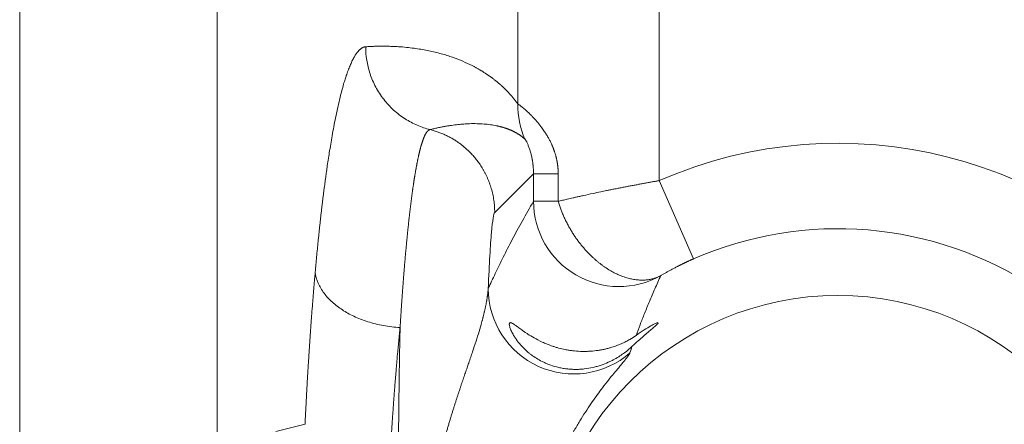
# Model space of a CAD drawing. Units: millimetres. Extents: x -762 to 1793, y -214 to 996.
# Drawn here: x 271 to 284, y 334 to 339 of the extents above; entities that cross this region are included whole.
import ezdxf

# ---------------------------------------------------------------- set-up
doc = ezdxf.new("R2010")
doc.units = ezdxf.units.MM
doc.layers.add('1', color=7, linetype='Continuous', true_color=0xffffff)

msp = doc.modelspace()

# ---------------------------------------------------------------- linework, layer by layer
at = {"layer": '1', "color": 3, "linetype": 'Continuous', "lineweight": 18}
for p, q in [((270.643, 294.913), (270.643, 772.913)), ((273.418, 299.672), (273.418, 450.466))]:
    msp.add_line(p, q, dxfattribs=at)
at = {"layer": '1', "color": 3, "linetype": 'Continuous', "lineweight": 13}
for p, q in [((279.633, 354.543), (279.633, 337.157)), ((277.644, 338.235), (277.644, 354.35)), ((277.865, 337.255), (277.32, 336.71)), ((277.865, 336.867), (277.865, 337.255)), ((278.212, 337.255), (277.865, 337.255)), ((278.212, 336.867), (278.212, 337.255)), ((279.633, 337.157), (280.113, 336.058)), ((278.212, 336.867), (277.865, 336.867)), ((274.654, 333.734), (274.245, 333.633))]:
    msp.add_line(p, q, dxfattribs=at)
msp.add_arc((282.143, 331.413), 6.269, 246.4018, 113.5982, dxfattribs=at)
at = {"layer": '1', "color": 3, "linetype": 'Continuous', "lineweight": 18}
for radius, end in [(5.069, 113.5982), (4.131, 180)]:
    msp.add_arc((282.143, 331.413), radius, 0, end, dxfattribs=at)
at = {"layer": '1', "color": 3, "linetype": 'Continuous', "lineweight": 13}
for centre, major_axis, ratio, start_param, end_param in [((278.837, 338.235), (-0.977, -0.696), 0.98398, 5.656678, 6.087583), ((279.065, 336.867), (-1.036, 0.605), 0.998654, 0.529106, 2.612492)]:
    msp.add_ellipse(centre, major_axis=major_axis, ratio=ratio, start_param=start_param, end_param=end_param, dxfattribs=at)
at = {"layer": '1', "color": 3, "linetype": 'Continuous', "lineweight": 18}
msp.add_ellipse((278.429, 335.639), major_axis=(-1.093, 0.495), ratio=0.99799, start_param=0.42572, end_param=2.715939, dxfattribs=at)
at = {"layer": '1', "color": 3, "linetype": 'Continuous', "lineweight": 13}
for points, knots in [([(275.506, 339.038), (275.505, 339.038), (275.501, 339.038), (275.496, 339.037), (275.49, 339.036), (275.485, 339.034), (275.479, 339.033), (275.473, 339.03), (275.466, 339.027), (275.46, 339.024), (275.453, 339.02), (275.446, 339.016), (275.438, 339.01), (275.431, 339.004), (275.423, 338.998), (275.415, 338.99), (275.407, 338.982), (275.399, 338.972), (275.391, 338.962), (275.382, 338.951), (275.373, 338.938), (275.364, 338.925), (275.348, 338.9), (275.327, 338.862), (275.3, 338.805), (275.272, 338.74), (275.25, 338.682), (275.232, 338.629), (275.216, 338.578), (275.194, 338.507), (275.168, 338.412), (275.13, 338.261), (275.084, 338.054), (275.037, 337.802), (274.997, 337.566), (274.971, 337.397), (274.956, 337.291), (274.949, 337.24), (274.942, 337.189), (274.935, 337.136), (274.928, 337.082), (274.92, 337.028), (274.913, 336.972), (274.906, 336.916), (274.899, 336.858), (274.892, 336.8), (274.885, 336.74), (274.878, 336.68), (274.871, 336.618), (274.864, 336.556), (274.857, 336.492), (274.85, 336.428), (274.844, 336.362), (274.837, 336.296), (274.83, 336.228), (274.823, 336.16), (274.817, 336.09), (274.81, 336.02), (274.803, 335.948), (274.799, 335.9), (274.797, 335.876)], [0, 0, 0, 0, 0.006307, 0.012882, 0.019727, 0.026842, 0.034225, 0.041878, 0.049801, 0.057993, 0.066454, 0.075186, 0.084186, 0.093457, 0.102997, 0.112807, 0.122886, 0.133235, 0.143854, 0.154742, 0.165899, 0.177326, 0.189022, 0.223798, 0.258571, 0.293341, 0.32811, 0.342813, 0.364228, 0.392355, 0.427192, 0.468739, 0.54632, 0.613895, 0.671467, 0.719032, 0.730003, 0.741038, 0.75214, 0.763306, 0.774537, 0.785833, 0.797193, 0.808618, 0.820107, 0.831661, 0.843278, 0.854959, 0.866703, 0.878511, 0.890381, 0.902314, 0.91431, 0.926367, 0.938487, 0.950668, 0.96291, 0.975213, 0.987576, 1, 1, 1, 1]), ([(277.644, 338.235), (277.641, 338.239), (277.635, 338.247), (277.626, 338.259), (277.617, 338.271), (277.608, 338.283), (277.599, 338.295), (277.589, 338.307), (277.58, 338.319), (277.57, 338.331), (277.56, 338.343), (277.55, 338.354), (277.539, 338.366), (277.529, 338.378), (277.518, 338.389), (277.508, 338.401), (277.497, 338.412), (277.486, 338.423), (277.475, 338.435), (277.463, 338.446), (277.452, 338.457), (277.44, 338.468), (277.429, 338.479), (277.417, 338.49), (277.405, 338.501), (277.392, 338.512), (277.38, 338.523), (277.367, 338.533), (277.355, 338.544), (277.342, 338.554), (277.329, 338.565), (277.316, 338.575), (277.302, 338.585), (277.289, 338.596), (277.275, 338.606), (277.262, 338.616), (277.248, 338.626), (277.234, 338.635), (277.22, 338.645), (277.205, 338.655), (277.191, 338.664), (277.176, 338.674), (277.161, 338.683), (277.146, 338.693), (277.131, 338.702), (277.116, 338.711), (277.101, 338.72), (277.085, 338.729), (277.069, 338.738), (277.053, 338.746), (277.037, 338.755), (277.021, 338.764), (276.967, 338.792), (276.869, 338.837), (276.724, 338.893), (276.564, 338.943), (276.423, 338.976), (276.304, 338.999), (276.209, 339.014), (276.105, 339.027), (276.013, 339.036), (275.935, 339.041), (275.874, 339.043), (275.812, 339.045), (275.751, 339.046), (275.69, 339.046), (275.629, 339.044), (275.568, 339.042), (275.527, 339.039), (275.506, 339.038)], [0, 0, 0, 0, 0.004126, 0.008322, 0.012588, 0.016924, 0.02133, 0.025807, 0.030353, 0.034969, 0.039655, 0.044412, 0.049238, 0.054134, 0.059101, 0.064137, 0.069244, 0.074421, 0.079667, 0.084984, 0.090371, 0.095828, 0.101355, 0.106952, 0.112619, 0.118356, 0.124164, 0.130041, 0.135989, 0.142006, 0.148094, 0.154252, 0.16048, 0.166778, 0.173146, 0.179584, 0.186093, 0.192671, 0.19932, 0.206039, 0.212828, 0.219687, 0.226616, 0.233615, 0.240684, 0.247824, 0.255034, 0.262313, 0.269663, 0.277083, 0.284574, 0.292134, 0.299764, 0.361144, 0.429146, 0.50377, 0.585017, 0.626025, 0.670749, 0.719191, 0.77135, 0.799926, 0.828504, 0.857083, 0.885663, 0.914245, 0.942828, 0.971413, 1, 1, 1, 1]), ([(275.506, 339.038), (275.507, 338.977), (275.511, 338.913), (275.532, 338.786), (275.547, 338.722), (275.589, 338.595), (275.616, 338.533), (275.68, 338.412), (275.717, 338.354), (275.802, 338.246), (275.848, 338.195), (275.949, 338.103), (276.003, 338.062), (276.115, 337.99), (276.173, 337.96), (276.291, 337.909), (276.351, 337.889), (276.41, 337.874)], [0, 0, 0, 0, 0.125, 0.125, 0.25, 0.25, 0.375, 0.375, 0.5, 0.5, 0.625, 0.625, 0.75, 0.75, 0.875, 0.875, 1, 1, 1, 1]), ([(278.212, 337.255), (278.212, 337.259), (278.212, 337.268), (278.212, 337.281), (278.211, 337.295), (278.211, 337.308), (278.21, 337.321), (278.209, 337.335), (278.208, 337.348), (278.206, 337.361), (278.204, 337.375), (278.203, 337.389), (278.201, 337.402), (278.198, 337.416), (278.196, 337.429), (278.193, 337.443), (278.19, 337.457), (278.187, 337.471), (278.184, 337.484), (278.18, 337.498), (278.177, 337.512), (278.173, 337.526), (278.169, 337.539), (278.164, 337.553), (278.16, 337.567), (278.155, 337.58), (278.15, 337.594), (278.145, 337.608), (278.14, 337.621), (278.134, 337.635), (278.128, 337.648), (278.123, 337.662), (278.112, 337.684), (278.097, 337.716), (278.074, 337.758), (278.049, 337.802), (278.019, 337.849), (277.977, 337.909), (277.934, 337.963), (277.894, 338.01), (277.865, 338.041), (277.839, 338.069), (277.815, 338.093), (277.794, 338.112), (277.776, 338.129), (277.756, 338.148), (277.734, 338.167), (277.711, 338.186), (277.695, 338.198), (277.684, 338.207), (277.677, 338.213), (277.67, 338.218), (277.663, 338.222), (277.658, 338.226), (277.652, 338.23), (277.648, 338.233), (277.645, 338.234), (277.644, 338.235)], [0, 0, 0, 0, 0.007155, 0.014351, 0.02159, 0.028872, 0.0362, 0.043574, 0.050995, 0.058464, 0.065984, 0.073554, 0.081176, 0.088851, 0.096581, 0.104366, 0.112208, 0.120108, 0.128067, 0.136086, 0.144168, 0.152313, 0.160523, 0.1688, 0.177146, 0.185561, 0.194048, 0.202608, 0.211242, 0.219953, 0.228741, 0.237609, 0.246557, 0.273711, 0.303575, 0.336239, 0.371807, 0.417313, 0.489764, 0.529378, 0.566777, 0.601873, 0.634579, 0.664794, 0.692431, 0.717425, 0.762376, 0.805302, 0.846134, 0.865519, 0.884876, 0.904196, 0.923468, 0.942687, 0.961849, 0.980953, 1, 1, 1, 1]), ([(276.41, 337.874), (276.409, 337.874), (276.407, 337.873), (276.404, 337.872), (276.4, 337.871), (276.397, 337.869), (276.394, 337.867), (276.391, 337.865), (276.387, 337.863), (276.384, 337.86), (276.381, 337.857), (276.378, 337.854), (276.374, 337.85), (276.371, 337.847), (276.368, 337.843), (276.365, 337.838), (276.361, 337.834), (276.358, 337.829), (276.355, 337.824), (276.352, 337.819), (276.349, 337.813), (276.346, 337.808), (276.343, 337.802), (276.339, 337.796), (276.336, 337.789), (276.333, 337.782), (276.33, 337.776), (276.327, 337.768), (276.324, 337.761), (276.321, 337.754), (276.318, 337.746), (276.315, 337.738), (276.312, 337.729), (276.309, 337.721), (276.306, 337.712), (276.303, 337.703), (276.3, 337.694), (276.297, 337.685), (276.294, 337.676), (276.291, 337.666), (276.288, 337.656), (276.285, 337.646), (276.282, 337.635), (276.279, 337.625), (276.276, 337.614), (276.273, 337.603), (276.27, 337.592), (276.267, 337.581), (276.265, 337.569), (276.262, 337.558), (276.259, 337.546), (276.256, 337.534), (276.253, 337.521), (276.25, 337.509), (276.248, 337.496), (276.245, 337.484), (276.242, 337.471), (276.239, 337.457), (276.236, 337.444), (276.234, 337.431), (276.231, 337.417), (276.228, 337.403), (276.226, 337.389), (276.223, 337.375), (276.22, 337.361), (276.217, 337.346), (276.215, 337.332), (276.212, 337.317), (276.209, 337.302), (276.207, 337.287), (276.204, 337.272), (276.202, 337.256), (276.199, 337.241), (276.196, 337.225), (276.194, 337.209), (276.191, 337.193), (276.189, 337.177), (276.186, 337.161), (276.184, 337.144), (276.181, 337.128), (276.179, 337.111), (276.176, 337.094), (276.174, 337.078), (276.171, 337.061), (276.169, 337.043), (276.166, 337.026), (276.164, 337.009), (276.161, 336.991), (276.159, 336.974), (276.157, 336.956), (276.154, 336.938), (276.152, 336.92), (276.149, 336.902), (276.147, 336.884), (276.145, 336.865), (276.142, 336.847), (276.14, 336.828), (276.138, 336.81), (276.135, 336.791), (276.133, 336.772), (276.131, 336.753), (276.129, 336.734), (276.126, 336.715), (276.124, 336.696), (276.122, 336.677), (276.12, 336.657), (276.117, 336.638), (276.115, 336.618), (276.113, 336.599), (276.111, 336.579), (276.109, 336.559), (276.107, 336.539), (276.105, 336.519), (276.102, 336.499), (276.1, 336.479), (276.098, 336.459), (276.096, 336.439), (276.094, 336.418), (276.092, 336.398), (276.09, 336.377), (276.088, 336.357), (276.086, 336.336), (276.084, 336.315), (276.082, 336.295), (276.08, 336.274), (276.078, 336.253), (276.076, 336.232), (276.074, 336.211), (276.072, 336.19), (276.07, 336.169), (276.068, 336.148), (276.066, 336.127), (276.064, 336.105), (276.062, 336.084), (276.061, 336.063), (276.059, 336.041), (276.057, 336.02), (276.055, 335.998), (276.053, 335.977), (276.051, 335.955), (276.05, 335.933), (276.048, 335.912), (276.046, 335.89), (276.044, 335.868), (276.043, 335.847), (276.041, 335.825), (276.039, 335.803), (276.037, 335.781), (276.036, 335.759), (276.034, 335.737), (276.032, 335.715), (276.031, 335.694), (276.029, 335.672), (276.027, 335.65), (276.026, 335.627), (276.024, 335.605), (276.022, 335.583), (276.021, 335.561), (276.019, 335.539), (276.018, 335.517), (276.016, 335.495), (276.015, 335.473), (276.013, 335.451), (276.011, 335.428), (276.01, 335.406), (276.008, 335.384), (276.007, 335.362), (276.005, 335.34), (276.004, 335.318), (276.003, 335.295), (276.001, 335.273), (276, 335.251), (275.998, 335.229), (275.997, 335.207), (275.995, 335.184), (275.994, 335.162), (275.993, 335.14), (275.991, 335.118), (275.99, 335.103), (275.99, 335.096)], [0, 0, 0, 0, 0.006941, 0.013867, 0.020778, 0.027675, 0.034557, 0.041424, 0.048276, 0.055114, 0.061937, 0.068745, 0.075538, 0.082317, 0.089081, 0.095831, 0.102565, 0.109285, 0.115991, 0.122682, 0.129358, 0.136019, 0.142666, 0.149298, 0.155916, 0.162518, 0.169107, 0.17568, 0.182239, 0.188784, 0.195313, 0.201829, 0.208329, 0.214815, 0.221286, 0.227743, 0.234185, 0.240613, 0.247025, 0.253424, 0.259807, 0.266177, 0.272531, 0.278871, 0.285196, 0.291507, 0.297803, 0.304085, 0.310352, 0.316604, 0.322842, 0.329066, 0.335274, 0.341469, 0.347648, 0.353813, 0.359964, 0.3661, 0.372222, 0.378329, 0.384421, 0.390499, 0.396562, 0.402611, 0.408645, 0.414665, 0.42067, 0.426661, 0.432637, 0.438599, 0.444546, 0.450478, 0.456396, 0.462299, 0.468188, 0.474062, 0.479921, 0.485766, 0.491596, 0.497412, 0.503213, 0.508999, 0.514771, 0.520527, 0.52627, 0.531997, 0.53771, 0.543409, 0.549092, 0.554761, 0.560415, 0.566055, 0.571679, 0.577289, 0.582885, 0.588465, 0.594031, 0.599582, 0.605118, 0.61064, 0.616147, 0.621639, 0.627116, 0.632579, 0.638026, 0.643459, 0.648877, 0.65428, 0.659669, 0.665043, 0.670402, 0.675746, 0.681075, 0.686389, 0.691689, 0.696974, 0.702244, 0.707499, 0.712739, 0.717965, 0.723175, 0.728371, 0.733552, 0.738718, 0.74387, 0.749006, 0.754128, 0.759235, 0.764326, 0.769404, 0.774466, 0.779513, 0.784546, 0.789564, 0.794567, 0.799555, 0.804528, 0.809487, 0.81443, 0.819359, 0.824273, 0.829172, 0.834056, 0.838926, 0.843781, 0.84862, 0.853445, 0.858255, 0.863051, 0.867831, 0.872597, 0.877347, 0.882083, 0.886804, 0.89151, 0.896202, 0.900878, 0.90554, 0.910187, 0.914818, 0.919436, 0.924038, 0.928625, 0.933197, 0.937755, 0.942298, 0.946826, 0.951339, 0.955837, 0.96032, 0.964788, 0.969242, 0.973681, 0.978104, 0.982513, 0.986907, 0.991286, 0.995651, 1, 1, 1, 1]), ([(277.746, 337.739), (277.743, 337.741), (277.738, 337.746), (277.731, 337.752), (277.724, 337.758), (277.716, 337.764), (277.709, 337.771), (277.701, 337.777), (277.693, 337.783), (277.685, 337.788), (277.676, 337.794), (277.668, 337.8), (277.659, 337.806), (277.651, 337.811), (277.642, 337.817), (277.633, 337.822), (277.624, 337.827), (277.614, 337.833), (277.605, 337.838), (277.595, 337.843), (277.586, 337.848), (277.576, 337.852), (277.566, 337.857), (277.555, 337.862), (277.545, 337.866), (277.535, 337.871), (277.524, 337.875), (277.513, 337.879), (277.502, 337.884), (277.491, 337.888), (277.48, 337.892), (277.468, 337.895), (277.457, 337.899), (277.445, 337.903), (277.433, 337.906), (277.421, 337.91), (277.409, 337.913), (277.397, 337.916), (277.385, 337.919), (277.372, 337.922), (277.359, 337.925), (277.322, 337.933), (277.259, 337.944), (277.168, 337.954), (277.069, 337.958), (276.988, 337.958), (276.926, 337.955), (276.886, 337.953), (276.845, 337.949), (276.803, 337.945), (276.758, 337.94), (276.713, 337.934), (276.666, 337.927), (276.618, 337.919), (276.568, 337.909), (276.517, 337.899), (276.464, 337.887), (276.428, 337.879), (276.41, 337.874)], [0, 0, 0, 0, 0.00531, 0.01073, 0.016261, 0.021903, 0.027655, 0.033519, 0.039493, 0.045578, 0.051774, 0.058081, 0.064499, 0.071027, 0.077667, 0.084417, 0.091279, 0.098251, 0.105334, 0.112528, 0.119833, 0.127249, 0.134776, 0.142414, 0.150162, 0.158022, 0.165993, 0.174075, 0.182267, 0.190571, 0.198985, 0.207511, 0.216148, 0.224895, 0.233754, 0.242724, 0.251804, 0.260996, 0.270299, 0.279712, 0.289237, 0.298873, 0.36234, 0.431068, 0.505058, 0.584308, 0.613128, 0.643006, 0.673943, 0.705938, 0.738991, 0.773103, 0.808273, 0.844501, 0.881788, 0.920134, 0.959538, 1, 1, 1, 1]), ([(277.865, 337.255), (277.865, 337.259), (277.865, 337.267), (277.865, 337.279), (277.865, 337.29), (277.864, 337.302), (277.864, 337.314), (277.863, 337.325), (277.862, 337.336), (277.861, 337.348), (277.861, 337.359), (277.859, 337.37), (277.858, 337.381), (277.857, 337.392), (277.856, 337.402), (277.854, 337.413), (277.853, 337.424), (277.851, 337.434), (277.849, 337.444), (277.847, 337.455), (277.843, 337.48), (277.834, 337.52), (277.82, 337.57), (277.805, 337.618), (277.787, 337.662), (277.775, 337.689), (277.767, 337.705), (277.763, 337.713), (277.759, 337.719), (277.755, 337.725), (277.752, 337.73), (277.75, 337.734), (277.747, 337.737), (277.746, 337.738), (277.746, 337.739)], [0, 0, 0, 0, 0.015508, 0.030898, 0.046177, 0.061352, 0.076429, 0.091414, 0.106314, 0.121136, 0.135888, 0.150575, 0.165206, 0.179788, 0.194327, 0.208832, 0.223309, 0.237767, 0.252213, 0.266654, 0.281098, 0.362532, 0.442521, 0.522685, 0.626957, 0.734752, 0.767005, 0.799385, 0.831961, 0.864798, 0.897959, 0.931507, 0.965501, 1, 1, 1, 1]), ([(279.633, 337.157), (279.625, 337.156), (279.61, 337.153), (279.586, 337.149), (279.563, 337.145), (279.539, 337.141), (279.514, 337.136), (279.489, 337.132), (279.464, 337.127), (279.439, 337.123), (279.413, 337.118), (279.387, 337.113), (279.361, 337.108), (279.334, 337.103), (279.307, 337.098), (279.28, 337.093), (279.253, 337.088), (279.225, 337.083), (279.197, 337.077), (279.169, 337.072), (279.141, 337.066), (279.112, 337.061), (279.083, 337.055), (279.054, 337.049), (279.025, 337.044), (278.995, 337.038), (278.966, 337.032), (278.93, 337.025), (278.879, 337.014), (278.8, 336.998), (278.691, 336.975), (278.593, 336.953), (278.515, 336.936), (278.467, 336.926), (278.422, 336.915), (278.38, 336.906), (278.341, 336.897), (278.305, 336.888), (278.271, 336.881), (278.241, 336.874), (278.222, 336.869), (278.212, 336.867)], [0, 0, 0, 0, 0.014568, 0.029359, 0.044375, 0.059614, 0.075077, 0.090763, 0.106672, 0.122803, 0.139155, 0.15573, 0.172525, 0.18954, 0.206775, 0.224229, 0.241902, 0.259793, 0.277903, 0.296232, 0.31478, 0.333546, 0.352532, 0.371738, 0.391162, 0.410806, 0.430669, 0.45075, 0.482115, 0.536227, 0.613045, 0.712565, 0.751636, 0.788926, 0.824432, 0.858154, 0.890092, 0.920245, 0.948614, 0.975199, 1, 1, 1, 1]), ([(280.113, 336.058), (280.109, 336.056), (280.102, 336.053), (280.09, 336.048), (280.078, 336.043), (280.067, 336.037), (280.055, 336.032), (280.044, 336.027), (280.033, 336.022), (280.021, 336.016), (280.01, 336.011), (279.999, 336.006), (279.987, 336), (279.976, 335.995), (279.965, 335.99), (279.954, 335.984), (279.943, 335.979), (279.932, 335.973), (279.921, 335.968), (279.91, 335.962), (279.899, 335.957), (279.884, 335.949), (279.866, 335.94), (279.844, 335.929), (279.823, 335.917), (279.802, 335.906), (279.782, 335.895), (279.762, 335.885), (279.743, 335.874), (279.724, 335.863), (279.706, 335.853), (279.688, 335.842), (279.671, 335.832), (279.66, 335.825), (279.654, 335.822)], [0, 0, 0, 0, 0.021784, 0.04353, 0.065245, 0.086938, 0.108618, 0.130294, 0.151973, 0.173665, 0.195377, 0.21712, 0.2389, 0.260727, 0.282609, 0.304554, 0.326571, 0.348667, 0.370851, 0.393131, 0.415514, 0.438009, 0.484417, 0.530695, 0.576906, 0.623113, 0.669378, 0.715763, 0.76233, 0.809141, 0.856255, 0.903731, 0.951627, 1, 1, 1, 1]), ([(274.797, 335.876), (274.796, 335.863), (274.794, 335.839), (274.79, 335.802), (274.787, 335.765), (274.784, 335.727), (274.781, 335.689), (274.777, 335.65), (274.774, 335.611), (274.771, 335.572), (274.768, 335.532), (274.764, 335.491), (274.761, 335.451), (274.758, 335.409), (274.755, 335.368), (274.751, 335.326), (274.748, 335.283), (274.745, 335.24), (274.742, 335.197), (274.738, 335.153), (274.735, 335.108), (274.732, 335.064), (274.729, 335.018), (274.726, 334.973), (274.722, 334.926), (274.719, 334.88), (274.716, 334.833), (274.713, 334.785), (274.71, 334.737), (274.707, 334.689), (274.704, 334.64), (274.7, 334.59), (274.697, 334.54), (274.694, 334.49), (274.691, 334.439), (274.688, 334.388), (274.685, 334.336), (274.682, 334.284), (274.679, 334.231), (274.676, 334.178), (274.673, 334.124), (274.671, 334.07), (274.668, 334.015), (274.665, 333.96), (274.662, 333.904), (274.659, 333.848), (274.656, 333.791), (274.654, 333.753), (274.654, 333.734)], [0, 0, 0, 0, 0.018798, 0.037728, 0.056789, 0.075981, 0.095304, 0.114757, 0.134342, 0.154057, 0.173903, 0.193879, 0.213985, 0.234222, 0.254589, 0.275087, 0.295715, 0.316474, 0.337363, 0.358383, 0.379533, 0.400815, 0.422227, 0.443769, 0.465443, 0.487247, 0.509182, 0.531247, 0.553443, 0.57577, 0.598228, 0.620816, 0.643534, 0.666384, 0.689364, 0.712474, 0.735716, 0.759089, 0.782592, 0.806226, 0.829991, 0.853887, 0.877914, 0.902071, 0.926358, 0.950775, 0.975323, 1, 1, 1, 1]), ([(274.796, 335.871), (274.803, 335.819), (274.817, 335.768), (274.859, 335.669), (274.888, 335.621), (274.955, 335.53), (274.995, 335.488), (275.081, 335.41), (275.129, 335.374), (275.227, 335.31), (275.281, 335.279), (275.401, 335.223), (275.467, 335.197), (275.606, 335.153), (275.679, 335.135), (275.832, 335.107), (275.911, 335.098), (275.99, 335.094)], [0, 0, 0, 0, 0.125, 0.125, 0.25, 0.25, 0.375, 0.375, 0.5, 0.5, 0.625, 0.625, 0.75, 0.75, 0.875, 0.875, 1, 1, 1, 1]), ([(277.229, 335.639), (277.229, 335.635), (277.228, 335.626), (277.227, 335.613), (277.225, 335.599), (277.224, 335.585), (277.222, 335.572), (277.22, 335.558), (277.218, 335.543), (277.216, 335.529), (277.214, 335.515), (277.212, 335.5), (277.209, 335.486), (277.207, 335.471), (277.204, 335.456), (277.201, 335.441), (277.199, 335.426), (277.196, 335.41), (277.192, 335.395), (277.189, 335.379), (277.186, 335.364), (277.182, 335.348), (277.179, 335.332), (277.175, 335.316), (277.171, 335.299), (277.167, 335.283), (277.163, 335.267), (277.159, 335.25), (277.155, 335.233), (277.151, 335.216), (277.146, 335.199), (277.141, 335.182), (277.127, 335.13), (277.101, 335.04), (277.058, 334.903), (277.009, 334.756), (276.97, 334.64), (276.943, 334.562), (276.932, 334.529), (276.92, 334.494), (276.908, 334.459), (276.896, 334.423), (276.883, 334.386), (276.87, 334.349), (276.857, 334.311), (276.844, 334.271), (276.831, 334.231), (276.817, 334.191), (276.803, 334.149), (276.789, 334.107), (276.775, 334.063), (276.761, 334.019), (276.747, 333.974), (276.732, 333.928), (276.717, 333.881), (276.703, 333.833), (276.688, 333.784), (276.673, 333.734), (276.658, 333.683), (276.643, 333.631), (276.629, 333.578), (276.614, 333.524), (276.599, 333.469), (276.584, 333.413), (276.57, 333.356), (276.56, 333.317), (276.555, 333.298)], [0, 0, 0, 0, 0.010585, 0.021123, 0.031615, 0.042061, 0.052461, 0.062817, 0.073128, 0.083394, 0.093617, 0.103797, 0.113933, 0.124027, 0.134078, 0.144087, 0.154054, 0.16398, 0.173865, 0.183709, 0.193512, 0.203276, 0.213001, 0.222686, 0.232333, 0.241942, 0.251512, 0.261046, 0.270542, 0.280002, 0.289425, 0.298812, 0.308164, 0.373867, 0.43962, 0.505537, 0.571737, 0.584967, 0.598293, 0.611717, 0.625241, 0.638865, 0.652592, 0.666421, 0.680355, 0.694396, 0.708544, 0.722802, 0.737171, 0.751652, 0.766248, 0.78096, 0.795791, 0.810741, 0.825813, 0.841007, 0.856325, 0.87177, 0.887343, 0.903045, 0.918877, 0.934839, 0.950932, 0.967157, 0.983512, 1, 1, 1, 1]), ([(275.99, 335.096), (275.989, 335.085), (275.987, 335.063), (275.983, 335.03), (275.98, 334.997), (275.977, 334.964), (275.973, 334.931), (275.97, 334.898), (275.967, 334.864), (275.964, 334.831), (275.961, 334.797), (275.958, 334.763), (275.954, 334.73), (275.951, 334.696), (275.948, 334.662), (275.945, 334.628), (275.942, 334.593), (275.939, 334.559), (275.936, 334.525), (275.934, 334.49), (275.931, 334.456), (275.928, 334.421), (275.925, 334.386), (275.922, 334.351), (275.919, 334.317), (275.917, 334.282), (275.914, 334.246), (275.911, 334.211), (275.908, 334.176), (275.906, 334.141), (275.903, 334.105), (275.9, 334.07), (275.898, 334.034), (275.895, 333.999), (275.893, 333.963), (275.89, 333.927), (275.888, 333.891), (275.885, 333.855), (275.883, 333.819), (275.88, 333.783), (275.878, 333.747), (275.876, 333.711), (275.873, 333.675), (275.871, 333.639), (275.869, 333.602), (275.866, 333.566), (275.864, 333.529), (275.862, 333.493), (275.86, 333.456), (275.857, 333.42), (275.855, 333.383), (275.853, 333.346), (275.851, 333.31), (275.849, 333.273), (275.848, 333.248), (275.847, 333.236)], [0, 0, 0, 0, 0.019404, 0.038787, 0.058149, 0.077491, 0.096812, 0.116113, 0.135392, 0.154651, 0.17389, 0.193107, 0.212305, 0.231481, 0.250637, 0.269772, 0.288886, 0.30798, 0.327054, 0.346106, 0.365138, 0.38415, 0.40314, 0.422111, 0.44106, 0.459989, 0.478898, 0.497786, 0.516653, 0.5355, 0.554326, 0.573132, 0.591917, 0.610681, 0.629425, 0.648149, 0.666852, 0.685534, 0.704196, 0.722837, 0.741458, 0.760058, 0.778638, 0.797198, 0.815737, 0.834255, 0.852753, 0.87123, 0.889687, 0.908124, 0.92654, 0.944936, 0.963311, 0.981666, 1, 1, 1, 1]), ([(275.99, 335.096), (275.984, 334.815), (275.979, 334.518), (275.971, 333.896), (275.967, 333.571), (275.964, 333.236)], [0, 0, 0, 0, 0.5, 0.5, 1, 1, 1, 1]), ([(279.22, 334.738), (279.22, 334.737), (279.22, 334.736), (279.218, 334.733), (279.217, 334.73), (279.216, 334.727), (279.214, 334.724), (279.212, 334.721), (279.21, 334.717), (279.208, 334.714), (279.206, 334.71), (279.203, 334.706), (279.2, 334.702), (279.197, 334.698), (279.194, 334.693), (279.191, 334.688), (279.187, 334.684), (279.184, 334.679), (279.18, 334.674), (279.176, 334.668), (279.172, 334.663), (279.167, 334.657), (279.155, 334.642), (279.132, 334.613), (279.093, 334.566), (279.048, 334.512), (278.992, 334.444), (278.921, 334.359), (278.842, 334.258), (278.765, 334.154), (278.69, 334.051), (278.614, 333.937), (278.555, 333.845), (278.515, 333.781), (278.496, 333.749), (278.477, 333.716), (278.458, 333.683), (278.439, 333.649), (278.419, 333.615), (278.4, 333.58), (278.381, 333.544), (278.362, 333.508), (278.343, 333.471), (278.324, 333.433), (278.306, 333.395), (278.287, 333.357), (278.269, 333.317), (278.251, 333.277), (278.239, 333.25), (278.232, 333.236)], [0, 0, 0, 0, 0.010203, 0.020369, 0.030496, 0.040585, 0.050636, 0.060651, 0.070628, 0.080569, 0.090473, 0.100342, 0.110174, 0.119971, 0.129733, 0.13946, 0.149153, 0.158811, 0.168435, 0.178026, 0.187584, 0.197108, 0.2066, 0.266177, 0.324405, 0.381372, 0.437169, 0.511119, 0.583522, 0.638503, 0.692669, 0.746151, 0.799086, 0.811851, 0.824579, 0.837271, 0.849929, 0.862556, 0.875154, 0.887724, 0.90027, 0.912793, 0.925295, 0.937779, 0.950246, 0.9627, 0.975142, 0.987575, 1, 1, 1, 1])]:
    msp.add_open_spline(points, degree=3, knots=knots, dxfattribs=at)
for points, weights, knots in [([(277.32, 336.71), (277.32, 337.038), (277.193, 337.33), (276.977, 337.55), (276.825, 337.705), (276.633, 337.819), (276.41, 337.874)], [1.00068549102, 1.00789510806, 1.07197481155, 1.19292460149, 1.10509375959, 1.04725231534, 1.01940026875], [0, 0, 0, 0, 0.579315, 0.579315, 0.579315, 1, 1, 1, 1]), ([(278.212, 336.867), (278.324, 336.487), (278.557, 336.167), (278.838, 335.964), (279.118, 335.761), (279.415, 335.696), (279.654, 335.822)], [1.00034099501, 0.994037878683, 1.07511714504, 1.24357879408, 1.07511684958, 0.994037594281, 1.00034102818], [0, 0, 0, 0, 0.5, 0.5, 0.5, 1, 1, 1, 1])]:
    msp.add_rational_spline(points, weights, degree=3, knots=knots, dxfattribs=at)
at = {"layer": '1', "color": 3, "linetype": 'Continuous', "lineweight": 18}
for points in [[(277.865, 336.867), (277.811, 336.774), (277.707, 336.591), (277.564, 336.327), (277.438, 336.08), (277.326, 335.851), (277.26, 335.708), (277.229, 335.639)], [(279.654, 335.822), (279.626, 335.76), (279.571, 335.638), (279.494, 335.46), (279.425, 335.291), (279.363, 335.132), (279.325, 335.031), (279.307, 334.983)]]:
    msp.add_open_spline(points, degree=3, dxfattribs=at)
at = {"layer": '1', "color": 3, "linetype": 'Continuous', "lineweight": 13}
for points in [[(277.32, 336.71), (277.305, 336.695), (277.274, 336.51), (277.244, 335.996), (277.229, 335.639)], [(279.252, 334.83), (279.241, 334.799), (279.231, 334.769), (279.22, 334.738)]]:
    msp.add_open_spline(points, degree=3, dxfattribs=at)
at = {"layer": '1', "color": 3, "linetype": 'Continuous', "lineweight": 18}
for points, knots in [([(279.252, 334.83), (279.221, 334.801), (279.186, 334.771), (279.125, 334.725), (279.103, 334.71), (279.057, 334.679), (279.032, 334.664), (278.991, 334.642), (278.977, 334.634), (278.948, 334.62), (278.932, 334.612), (278.885, 334.591), (278.852, 334.578), (278.807, 334.563), (278.798, 334.56), (278.78, 334.554), (278.77, 334.551), (278.742, 334.543), (278.722, 334.538), (278.663, 334.524), (278.621, 334.517), (278.567, 334.511), (278.556, 334.51), (278.534, 334.508), (278.501, 334.506), (278.468, 334.505), (278.423, 334.506), (278.401, 334.507), (278.357, 334.51), (278.313, 334.515), (278.271, 334.522), (278.23, 334.53), (278.21, 334.534), (278.151, 334.55), (278.115, 334.562), (278.064, 334.581), (278.048, 334.588), (278.016, 334.602), (278.001, 334.609), (277.957, 334.631), (277.93, 334.647), (277.88, 334.678), (277.857, 334.694), (277.825, 334.717), (277.815, 334.725), (277.795, 334.741), (277.786, 334.749), (277.741, 334.788), (277.711, 334.818), (277.66, 334.875), (277.639, 334.903), (277.612, 334.941), (277.604, 334.953), (277.589, 334.977), (277.583, 334.988), (277.565, 335.021), (277.555, 335.04), (277.54, 335.075), (277.535, 335.09), (277.527, 335.116), (277.525, 335.127), (277.525, 335.14), (277.525, 335.144), (277.526, 335.151), (277.527, 335.154), (277.531, 335.16), (277.535, 335.163), (277.54, 335.163)], [0, 0, 0, 0, 0.0625, 0.0625, 0.09375, 0.09375, 0.125, 0.125, 0.140625, 0.140625, 0.15625, 0.15625, 0.1875, 0.1875, 0.195312, 0.195312, 0.203125, 0.203125, 0.21875, 0.21875, 0.25, 0.25, 0.257812, 0.257812, 0.265625, 0.28125, 0.28125, 0.296875, 0.296875, 0.3125, 0.328125, 0.328125, 0.34375, 0.34375, 0.375, 0.375, 0.390625, 0.390625, 0.40625, 0.40625, 0.4375, 0.4375, 0.46875, 0.46875, 0.484375, 0.484375, 0.5, 0.5, 0.5625, 0.5625, 0.625, 0.625, 0.65625, 0.65625, 0.6875, 0.6875, 0.75, 0.75, 0.8125, 0.8125, 0.875, 0.875, 0.90625, 0.90625, 0.9375, 0.9375, 1, 1, 1, 1]), ([(277.54, 335.163), (277.55, 335.163), (277.564, 335.156), (277.593, 335.138), (277.604, 335.13), (277.629, 335.112), (277.643, 335.101), (277.676, 335.078), (277.694, 335.064), (277.725, 335.042), (277.736, 335.034), (277.76, 335.018), (277.772, 335.01), (277.812, 334.984), (277.841, 334.966), (277.908, 334.929), (277.945, 334.909), (277.998, 334.885), (278.009, 334.88), (278.032, 334.87), (278.044, 334.865), (278.08, 334.851), (278.105, 334.841), (278.145, 334.827), (278.159, 334.823), (278.188, 334.814), (278.203, 334.81), (278.248, 334.798), (278.279, 334.79), (278.329, 334.781), (278.346, 334.778), (278.38, 334.772), (278.398, 334.77), (278.452, 334.763), (278.489, 334.76), (278.545, 334.758), (278.563, 334.758), (278.592, 334.758), (278.601, 334.758), (278.62, 334.759), (278.63, 334.759), (278.676, 334.761), (278.713, 334.764), (278.766, 334.771), (278.784, 334.774), (278.818, 334.78), (278.852, 334.786), (278.884, 334.794), (278.915, 334.801), (278.93, 334.806), (278.974, 334.818), (279.001, 334.827), (279.053, 334.846), (279.077, 334.856), (279.11, 334.871), (279.121, 334.876), (279.143, 334.886), (279.153, 334.891), (279.182, 334.906), (279.201, 334.916), (279.252, 334.946), (279.281, 334.965), (279.307, 334.983)], [0, 0, 0, 0, 0.125, 0.125, 0.1875, 0.1875, 0.25, 0.25, 0.3125, 0.3125, 0.34375, 0.34375, 0.375, 0.375, 0.4375, 0.4375, 0.5, 0.5, 0.515625, 0.515625, 0.53125, 0.53125, 0.5625, 0.5625, 0.578125, 0.578125, 0.59375, 0.59375, 0.625, 0.625, 0.640625, 0.640625, 0.65625, 0.65625, 0.6875, 0.6875, 0.703125, 0.703125, 0.710937, 0.710937, 0.71875, 0.71875, 0.75, 0.75, 0.765625, 0.765625, 0.78125, 0.796875, 0.796875, 0.8125, 0.8125, 0.84375, 0.84375, 0.875, 0.875, 0.890625, 0.890625, 0.90625, 0.90625, 0.9375, 0.9375, 1, 1, 1, 1]), ([(279.612, 335.163), (279.62, 335.163), (279.616, 335.155), (279.588, 335.126), (279.564, 335.105), (279.515, 335.062), (279.496, 335.046), (279.455, 335.011), (279.433, 334.992), (279.362, 334.93), (279.309, 334.883), (279.252, 334.83)], [0, 0, 0, 0, 0.25, 0.25, 0.5, 0.5, 0.625, 0.625, 0.75, 0.75, 1, 1, 1, 1]), ([(279.307, 334.983), (279.348, 335.012), (279.386, 335.038), (279.456, 335.082), (279.486, 335.101), (279.539, 335.131), (279.562, 335.143), (279.595, 335.159), (279.607, 335.163), (279.612, 335.163)], [0, 0, 0, 0, 0.25, 0.25, 0.5, 0.5, 0.75, 0.75, 1, 1, 1, 1])]:
    msp.add_open_spline(points, degree=3, knots=knots, dxfattribs=at)

doc.saveas('drawing.dxf')
